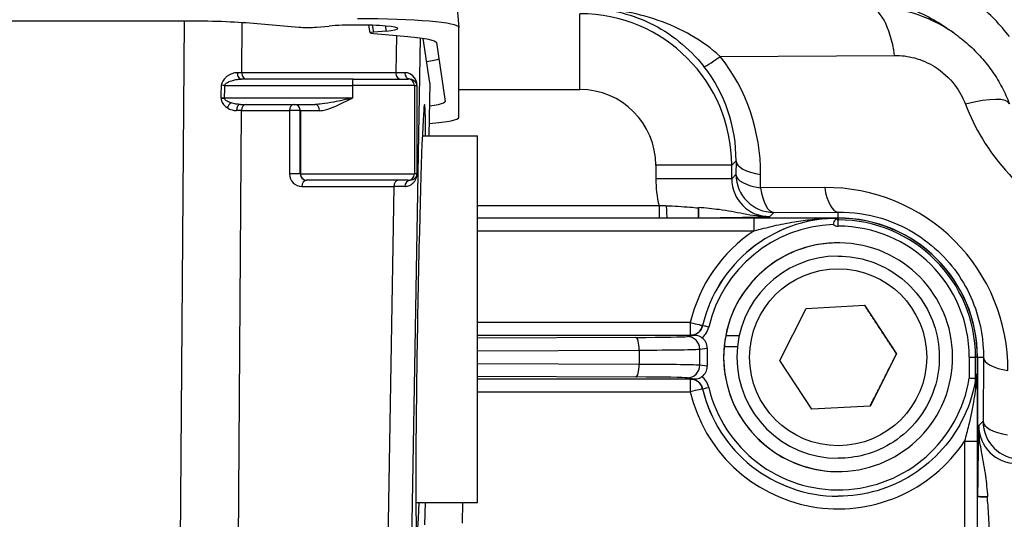
# Model space of a CAD drawing. Units: millimetres. Extents: x 173 to 2322, y 22 to 3027.
# Drawn here: x 768 to 846, y 582 to 621 of the extents above; entities that cross this region are included whole.
import ezdxf

# ---------------------------------------------------------------- set-up
doc = ezdxf.new("R2010")
doc.units = ezdxf.units.MM
doc.header["$LTSCALE"] = 11.111111
doc.layers.add('Dimensions(Hillmar_metric)', color=7, linetype='Continuous', lineweight=13)
doc.layers.add('Visible Edges(Hillmar_metric)', color=7, linetype='Continuous', lineweight=25)
doc.layers.add('Visible Tangent Edges(Hillmar_Metric)', color=7, linetype='Continuous', lineweight=25, true_color=0xc0c0c0)
doc.styles.add('Hillmar_metric_Dimensions', font='arial.ttf')
doc.dimstyles.new('DEFAULT-ISO-Method 1b-Hillmar_metric', dxfattribs={"dimscale": 11.111111, "dimtxt": 2, "dimasz": 2.5, "dimexe": 1, "dimexo": 1, "dimgap": 0.25, "dimtad": 1, "dimtih": 1, "dimtoh": 1, "dimrnd": 1e-08, "dimdsep": 46, "dimtxsty": 'Hillmar_metric_Dimensions', "dimcen": 0.09, "dimdle": 8, "dimclrd": 7, "dimclre": 7, "dimclrt": 7, "dimazin": 2, "dimtfac": 0.75, "dimtmove": 0, "dimatfit": 3, "dimfxl": 1, "dimtolj": 1, "dimlwd": 9, "dimlwe": 9, "dimarcsym": 0})

# ---------------------------------------------------------------- blocks, each defined once
blk = doc.blocks.new('*D34')
at = {"layer": 'Defpoints', "color": 0, "linetype": 'Continuous', "transparency": 16777216}
for p in [(749.871, 531.744), (749.87, 491.597), (928.99, 491.597)]:
    blk.add_point(p, dxfattribs=at)
at = {"layer": 'Dimensions(Hillmar_metric)', "color": 7, "linetype": 'Continuous', "lineweight": 9, "transparency": 16777216}
for p, q in [((928.99, 559.521), (928.99, 587.299)), ((760.982, 531.744), (940.101, 531.744)), ((928.99, 531.744), (928.99, 525.794)), ((928.99, 491.597), (928.99, 497.547)), ((760.981, 491.597), (940.101, 491.597)), ((928.99, 463.82), (928.99, 436.042))]:
    blk.add_line(p, q, dxfattribs=at)
at = {"layer": 'Dimensions(Hillmar_metric)', "color": 7, "linetype": 'Continuous', "transparency": 16777216}
for points in [[(924.36, 559.521), (933.619, 559.521), (928.99, 531.744)], [(924.36, 463.82), (933.619, 463.82), (928.99, 491.597)]]:
    blk.add_solid(points, dxfattribs=at)
at = {"layer": 'Dimensions(Hillmar_metric)', "color": 7, "linetype": 'Continuous', "lineweight": 13, "transparency": 16777216, "insert": (928.99, 511.67), "char_height": 22.2222, "attachment_point": 5, "style": 'Hillmar_metric_Dimensions'}
blk.add_mtext('\\A1;40', dxfattribs=at)

msp = doc.modelspace()

# ---------------------------------------------------------------- linework, layer by layer
at = {"layer": 'Visible Edges(Hillmar_metric)'}
for p, q in [((802.3027, 627.5114), (802.8959, 620.7551)), ((718.5648, 621.2947), (781.1779, 621.2931)), ((786.6451, 621.0956), (790.229, 620.7831)), ((791.6424, 620.7833), (792.6246, 620.8686)), ((795.8728, 620.3256), (795.7627, 620.9384)), ((797.1422, 620.4747), (796.1563, 620.3872)), ((802.8942, 613.6465), (802.8961, 620.7497)), ((796.1666, 620.2654), (798.8463, 620.0318)), ((800.5878, 616.3842), (800.0549, 619.8952)), ((801.1101, 619.5642), (801.8151, 614.8997)), ((794.5225, 616.6693), (785.7014, 616.6695)), ((794.5225, 616.6693), (798.8706, 616.6692)), ((799.0275, 616.6692), (798.8706, 616.6692)), ((800.5884, 616.3757), (800.514, 612.1691)), ((785.6259, 614.6695), (791.5339, 614.6694)), ((799.9993, 612.1691), (804.3701, 612.169)), ((790.838, 608.6694), (790.8713, 608.6694)), ((798.8704, 608.6692), (790.8713, 608.6694)), ((798.8704, 608.6692), (799.0319, 608.6692)), ((826.2357, 605.6685), (804.3702, 605.669)), ((821.854, 605.6834), (821.8436, 605.6937)), ((821.854, 605.6834), (832.8688, 605.6832)), ((821.854, 605.6686), (821.854, 605.6834)), ((832.7848, 605.6683), (832.869, 605.6683)), ((832.8687, 603.7183), (832.8688, 603.7183)), ((832.869, 602.6683), (832.8688, 602.6683)), ((828.2575, 594.4087), (830.3384, 598.5322)), ((830.3384, 598.5322), (834.9499, 598.7918)), ((834.9499, 598.7918), (837.4805, 594.928)), ((823.9819, 596.3787), (825.0538, 596.3787)), ((824.912, 595.4987), (823.857, 595.4987)), ((822.5273, 595.3903), (822.5273, 593.9468)), ((823.8295, 595.1085), (823.8295, 595.1085)), ((837.4805, 594.928), (835.3996, 590.8045)), ((837.4804, 594.928), (837.4805, 594.928)), ((843.8687, 594.668), (843.8686, 592.3376)), ((843.8834, 594.668), (843.8831, 583.6532)), ((830.7881, 590.5448), (828.2575, 594.4087)), ((835.3996, 590.8045), (830.7881, 590.5448)), ((843.8685, 588.0348), (843.8679, 565.3911)), ((832.869, 586.6683), (832.8688, 586.6683)), ((832.8687, 585.6183), (832.8688, 585.6183)), ((799.4893, 583.1692), (804.3694, 583.169)), ((832.8687, 583.6683), (832.8687, 583.6683)), ((843.8831, 583.6532), (843.8684, 583.6532)), ((843.8831, 583.6532), (843.8934, 583.6429))]:
    msp.add_line(p, q, dxfattribs=at)
for centre, radius, start, end in [((832.8685, 594.6683), 11.0148, 359.998554, 89.998554), ((832.8687, 594.6683), 11, 359.998554, 89.998554), ((832.8688, 594.6683), 9.05, 174.735324, 169.105925), ((832.8687, 594.6683), 9.05, 90, 177.211805), ((832.8688, 594.6683), 8, 90, 270), ((832.8687, 594.6683), 9.05, 182.785304, 270)]:
    msp.add_arc(centre, radius, start, end, dxfattribs=at)
for centre, major_axis, ratio, start_param, end_param in [((794.8712, 620.7499), (8.0249, -0.0002), 0.0871557, 6.2831636, 7.8539599), ((790.9381, 620.8452), (-1.0016, -0.0004), 0.0873861, 0.7840708, 2.3506249), ((794.8712, 620.6706), (-3.1884, 0.0001), 0.0874912, 2.3635164, 5.4942635), ((796.8887, 620.3264), (-1.016, 0.0005), 0.0858239, 5.5173953, 7.0635965), ((794.0874, 616.376), (6.501, 0.0007), 0.0874233, 6.2816297, 6.2964442), ((799.8758, 597.6691), (-0.2991, -17), 0.0148129, 3.1418529, 6.8326479), ((799.8758, 597.6691), (-0.2991, -17), 0.0148129, 2.5926505, 3.1418529), ((794.8693, 613.6467), (8.0249, -0.0002), 0.0871557, 5.4956034, 6.2831636), ((804.3697, 597.669), (0.0004, 14.5), 0.0000216, 3.1415791, 6.2831717), ((821.5221, 595.3888), (0.995, 0.1441), 0.9946838, 6.1401344, 7.0995803), ((832.8687, 594.6683), (-6.3996, -6.3993), 0.9999625, 5.3076498, 5.4491241), ((832.8688, 594.6683), (6.3996, 6.3993), 0.9999625, 2.2643087, 2.4048073), ((821.5221, 593.9484), (0.995, -0.1441), 0.9946838, 5.4667903, 6.4262362), ((832.8714, 594.6683), (-0.0003, -11), 0.9997528, 1.4161737, 1.4445895)]:
    msp.add_ellipse(centre, major_axis=major_axis, ratio=ratio, start_param=start_param, end_param=end_param, dxfattribs=at)
for points in [[(781.1779, 621.2931), (782.1901, 621.293), (784.2136, 621.2579), (785.9298, 621.1579), (786.6451, 621.0956)], [(798.8463, 620.0318), (799.55, 619.9705), (800.6818, 619.8239), (801.097, 619.6508), (801.1101, 619.5642)], [(821.828, 606.4555), (821.8279, 606.475), (821.8278, 606.4945), (821.8278, 606.514)], [(821.8386, 605.6987), (821.8392, 605.6867), (821.8398, 605.6767), (821.8404, 605.6686)], [(832.734, 605.6656), (832.7352, 605.6668), (832.7365, 605.6675), (832.7378, 605.6675)], [(832.7815, 605.668), (832.767, 605.6679), (832.7524, 605.6677), (832.7378, 605.6675)], [(832.7815, 605.668), (832.782, 605.668), (832.7825, 605.668), (832.783, 605.6681)], [(843.8684, 583.6396), (843.8765, 583.639), (843.8864, 583.6385), (843.8983, 583.6379)], [(844.7137, 583.627), (844.6941, 583.6271), (844.6746, 583.6271), (844.6551, 583.6272)]]:
    msp.add_open_spline(points, degree=3, dxfattribs=at)
for points, knots in [([(842.0034, 620.3204), (841.9651, 620.3469), (841.9268, 620.3733), (841.8504, 620.4263), (841.8124, 620.4528), (841.7364, 620.5059), (841.6985, 620.5325), (841.6229, 620.5857), (841.5851, 620.6123), (841.5099, 620.6655), (841.4723, 620.6922), (841.4349, 620.7189)], [5.8240697, 5.8240697, 5.8240697, 5.8240697, 6.5034605, 6.5034605, 7.1828513, 7.1828513, 7.8622421, 7.8622421, 8.5416329, 8.5416329, 9.2210237, 9.2210237, 9.2210237, 9.2210237]), ([(842.0034, 620.3204), (842.4041, 620.0442), (842.79, 619.7419), (843.5207, 619.0936), (843.8653, 618.7478), (844.5051, 618.0238), (844.8034, 617.6422), (845.3519, 616.8464), (845.6015, 616.4327), (846.0465, 615.586), (846.2419, 615.153), (846.4094, 614.7167)], [0.37253558, 0.37253558, 0.37253558, 0.37253558, 0.44520807, 0.44520807, 0.51788057, 0.51788057, 0.59055307, 0.59055307, 0.66322557, 0.66322557, 0.73589807, 0.73589807, 0.73589807, 0.73589807]), ([(801.3077, 618.2531), (801.2168, 618.213), (800.9624, 618.1386), (800.5574, 618.0695), (800.3364, 618.0386)], [6.09298935, 6.09298935, 6.09298935, 6.09298935, 6.28318531, 6.4528447, 6.4528447, 6.4528447, 6.4528447]), ([(801.8151, 614.8997), (801.8286, 614.81), (801.5402, 614.6767), (800.8272, 614.5584), (800.5552, 614.5222)], [5.88549372, 5.88549372, 5.88549372, 5.88549372, 6.28318531, 6.4752176, 6.4752176, 6.4752176, 6.4752176]), ([(821.8278, 606.514), (821.8281, 606.3971), (821.8288, 606.2866), (821.8309, 606.0765), (821.8323, 605.9815), (821.8353, 605.8387), (821.8368, 605.787), (821.8401, 605.7149), (821.8419, 605.6955), (821.8436, 605.6937)], [0, 0, 0, 0, 0.03582083, 0.03582083, 0.07541844, 0.07541844, 0.11001762, 0.11001762, 0.14539189, 0.14539189, 0.14539189, 0.14539189]), ([(821.8386, 605.6987), (821.837, 605.7336), (821.8355, 605.7848), (821.8324, 605.9262), (821.8311, 606.02), (821.829, 606.2286), (821.8283, 606.3388), (821.828, 606.4555)], [-0.10968544, -0.10968544, -0.10968544, -0.10968544, -0.07502803, -0.07502803, -0.03576366, -0.03576366, 0, 0, 0, 0]), ([(832.7848, 605.6683), (832.7113, 605.6683), (832.6377, 605.6683), (832.4625, 605.6683), (832.3608, 605.6683), (831.83, 605.6683), (831.3988, 605.6684), (830.5292, 605.6684), (830.0907, 605.6684), (829.6469, 605.6684), (829.0979, 605.6684), (828.5399, 605.6684), (827.3975, 605.6685), (826.8164, 605.6685), (826.2357, 605.6685)], [0.0079921, 0.0079921, 0.0079921, 0.0079921, 0.03216078, 0.03216078, 0.06555719, 0.06555719, 0.20635137, 0.20635137, 0.34715062, 0.34715062, 0.34715062, 0.52134375, 0.52134375, 0.69553687, 0.69553687, 0.69553687, 0.69553687]), ([(832.4896, 605.1615), (832.4899, 605.1625), (832.4903, 605.1636), (832.5127, 605.2353), (832.5369, 605.3044), (832.5884, 605.4322), (832.6155, 605.4896), (832.6667, 605.5805), (832.689, 605.6122), (832.7192, 605.6502), (832.7299, 605.6613), (832.734, 605.6656)], [-0.000335937, -0.000335937, -0.000335937, -0.000335937, 0, 0, 0.022197064, 0.022197064, 0.044621971, 0.044621971, 0.065435597, 0.065435597, 0.082055084, 0.082055084, 0.082055084, 0.082055084]), ([(832.783, 605.6681), (832.7833, 605.6682), (832.7836, 605.6682), (832.7842, 605.6683), (832.7845, 605.6683), (832.7848, 605.6683)], [0, 0, 0, 0, 0.0009750612, 0.0009750612, 0.0020255886, 0.0020255886, 0.0020255886, 0.0020255886]), ([(832.869, 602.6683), (833.7223, 602.6683), (834.5755, 602.5306), (836.1955, 601.9938), (836.9621, 601.5947), (838.331, 600.5755), (838.9331, 599.9555), (839.9119, 598.5574), (840.2885, 597.7795), (840.7778, 596.1445), (840.8905, 595.2877), (840.8407, 593.5817), (840.6781, 592.7329), (840.0942, 591.1293), (839.6729, 590.3747), (838.6141, 589.0361), (837.9769, 588.4524), (836.5508, 587.5148), (835.7622, 587.1612), (834.2641, 586.7601), (833.5666, 586.6683), (832.869, 586.6683)], [3.1978399, 3.1978399, 3.1978399, 3.1978399, 3.5178399, 3.5178399, 3.8378399, 3.8378399, 4.1578399, 4.1578399, 4.4778399, 4.4778399, 4.7978399, 4.7978399, 5.1178399, 5.1178399, 5.4378399, 5.4378399, 5.7578399, 5.7578399, 6.0778399, 6.0778399, 6.3394326, 6.3394326, 6.3394326, 6.3394326]), ([(821.549, 596.3926), (821.4236, 596.3937), (821.3033, 596.395), (821.1858, 596.3962), (821.1843, 596.3962), (821.1829, 596.3962)], [0.078769, 0.078769, 0.078769, 0.078769, 0.121609669, 0.121609669, 0.122148938, 0.122148938, 0.122148938, 0.122148938]), ([(822.0991, 596.2086), (822.0603, 596.2357), (822.0202, 596.26), (821.9234, 596.3105), (821.8562, 596.3398), (821.6907, 596.3838), (821.6159, 596.392), (821.549, 596.3926)], [0, 0, 0, 0, 0.014190276, 0.014190276, 0.033640873, 0.033640873, 0.052946257, 0.052946257, 0.052946257, 0.052946257]), ([(821.5489, 592.9446), (821.5919, 592.945), (821.6383, 592.9485), (821.7596, 592.9688), (821.8323, 592.9897), (821.9398, 593.0356), (821.9732, 593.052), (822.0379, 593.0882), (822.0689, 593.1075), (822.099, 593.1285)], [0.121044633, 0.121044633, 0.121044633, 0.121044633, 0.135642926, 0.135642926, 0.156722336, 0.156722336, 0.166222059, 0.166222059, 0.175258555, 0.175258555, 0.175258555, 0.175258555]), ([(843.8086, 593.1088), (843.8069, 593.143), (843.8051, 593.1758), (843.801, 593.2361), (843.7981, 593.2713), (843.7941, 593.2989), (843.7928, 593.3058), (843.7906, 593.3124), (843.7893, 593.3141), (843.7872, 593.313), (843.786, 593.31), (843.7837, 593.3008), (843.7823, 593.2921), (843.7812, 593.2834)], [0.563418819, 0.563418819, 0.563418819, 0.563418819, 0.574256177, 0.574256177, 0.586287061, 0.586287061, 0.590466912, 0.590466912, 0.594060395, 0.594060395, 0.597766651, 0.597766651, 0.602338078, 0.602338078, 0.602338078, 0.602338078]), ([(843.8686, 592.3376), (843.8686, 592.2983), (843.8683, 592.2627), (843.8672, 592.2322), (843.8669, 592.2255), (843.8662, 592.2167), (843.8659, 592.2138), (843.8652, 592.2101), (843.8648, 592.2092), (843.864, 592.2087), (843.8635, 592.2095), (843.8624, 592.2134), (843.8616, 592.2179), (843.8594, 592.234), (843.8578, 592.2511), (843.8518, 592.3217), (843.8467, 592.4024), (843.833, 592.6359), (843.8213, 592.8585), (843.8086, 593.1088)], [0, 0, 0, 0, 0.01180123, 0.01180123, 0.01513757, 0.01513757, 0.01729743, 0.01729743, 0.01921502, 0.01921502, 0.02156132, 0.02156132, 0.02569163, 0.02569163, 0.03542204, 0.03542204, 0.06420652, 0.06420652, 0.12392114, 0.12392114, 0.12392114, 0.12392114]), ([(821.1828, 592.941), (821.1842, 592.941), (821.1857, 592.941), (821.3036, 592.9422), (821.4247, 592.9435), (821.5489, 592.9446)], [-0.000536818, -0.000536818, -0.000536818, -0.000536818, 0, 0, 0.042798224, 0.042798224, 0.042798224, 0.042798224]), ([(843.7375, 592.974), (843.5775, 591.9478), (843.2713, 590.9446), (842.3906, 589.0636), (841.8162, 588.1859), (840.4449, 586.6259), (839.6482, 585.9438), (837.8956, 584.8291), (836.9399, 584.3968), (834.9456, 583.8164), (833.9072, 583.6683), (832.8687, 583.6683)], [1.7254195, 1.7254195, 1.7254195, 1.7254195, 2.008649, 2.008649, 2.2918786, 2.2918786, 2.5751082, 2.5751082, 2.8583378, 2.8583378, 3.1415674, 3.1415674, 3.1415674, 3.1415674]), ([(843.7336, 592.9619), (843.728, 592.9623), (843.7098, 592.9638), (843.6503, 592.9684), (843.6096, 592.9716), (843.5157, 592.979), (843.4649, 592.983), (843.3553, 592.9917), (843.2973, 592.9963), (843.2378, 593.0011), (843.2367, 593.0011), (843.2356, 593.0012)], [0, 0, 0, 0, 0.019479802, 0.019479802, 0.0389996, 0.0389996, 0.056581962, 0.056581962, 0.07417608, 0.07417608, 0.074505867, 0.074505867, 0.074505867, 0.074505867]), ([(843.7375, 592.974), (843.7369, 592.9706), (843.7364, 592.9678), (843.7352, 592.9634), (843.7344, 592.9618), (843.7336, 592.9619)], [0.507245204, 0.507245204, 0.507245204, 0.507245204, 0.5091217348, 0.5091217348, 0.5115520488, 0.5115520488, 0.5115520488, 0.5115520488]), ([(843.8686, 592.3376), (843.8686, 592.0623), (843.8686, 591.7855), (843.8686, 591.2274), (843.8686, 590.9465), (843.8686, 590.3777), (843.8686, 590.0894), (843.8686, 589.5079), (843.8685, 589.2147), (843.8685, 588.6259), (843.8685, 588.3303), (843.8685, 588.0348)], [-0.96393222, -0.96393222, -0.96393222, -0.96393222, -0.87527001, -0.87527001, -0.78660781, -0.78660781, -0.6979456, -0.6979456, -0.60928339, -0.60928339, -0.52062118, -0.52062118, -0.52062118, -0.52062118]), ([(843.8934, 583.6429), (843.8956, 583.6406), (843.9274, 583.6384), (844.045, 583.6343), (844.129, 583.6324), (844.3022, 583.6299), (844.3772, 583.6291), (844.539, 583.6278), (844.6246, 583.6273), (844.7137, 583.627)], [0, 0, 0, 0, 0.04581258, 0.04581258, 0.09048309, 0.09048309, 0.11845403, 0.11845403, 0.14582693, 0.14582693, 0.14582693, 0.14582693]), ([(844.6551, 583.6272), (844.5619, 583.6275), (844.4727, 583.628), (844.3048, 583.6294), (844.2277, 583.6303), (844.0572, 583.6329), (843.9773, 583.6348), (843.9144, 583.6372), (843.906, 583.6376), (843.8983, 583.6379)], [-0.14795591, -0.14795591, -0.14795591, -0.14795591, -0.11930249, -0.11930249, -0.09003573, -0.09003573, -0.04558864, -0.04558864, -0.03797162, -0.03797162, -0.03797162, -0.03797162])]:
    msp.add_open_spline(points, degree=3, knots=knots, dxfattribs=at)
for points in [[(837.4804, 594.928), (836.2151, 596.8599), (834.9498, 598.7918)], [(835.3995, 590.8045), (836.4399, 592.8662), (837.4804, 594.928)]]:
    msp.add_rational_spline(points, [1, 1.15470053838, 1], degree=2, dxfattribs=at)
at = {"layer": 'Visible Tangent Edges(Hillmar_Metric)'}
for p, q in [((781.1694, 621.2931), (780.8085, 571.5535)), ((785.735, 617.1782), (785.7639, 621.1616)), ((796.1563, 620.3872), (796.0589, 620.9295)), ((797.1422, 620.4747), (797.1178, 620.8685)), ((797.9626, 620.1089), (797.9113, 617.1779)), ((799.0375, 572.7546), (799.862, 619.9225)), ((823.5502, 618.4647), (837.3328, 618.5483)), ((797.9113, 617.1779), (785.735, 617.1782)), ((784.4009, 616.1695), (794.479, 616.1693)), ((794.479, 616.1693), (794.4789, 615.1693)), ((799.3705, 616.1692), (794.479, 616.1693)), ((799.3705, 616.1692), (799.3704, 609.1692)), ((799.3705, 616.1692), (799.562, 616.1692)), ((800.5878, 616.3842), (800.5132, 612.1691)), ((802.8948, 615.848), (812.458, 615.8477)), ((794.4789, 615.1693), (784.3658, 615.1695)), ((785.3822, 568.5538), (785.7132, 614.1782)), ((785.7132, 614.1782), (789.5018, 614.1781)), ((789.5018, 614.1781), (789.4999, 609.1781)), ((790.3533, 609.1694), (790.3553, 614.1694)), ((790.3553, 614.1694), (790.3715, 614.1694)), ((790.3715, 614.1694), (790.3714, 609.1694)), ((791.8676, 614.1693), (790.3715, 614.1694)), ((824.4564, 609.8481), (824.801, 610.1931)), ((824.801, 610.1931), (824.7945, 609.1241)), ((818.4572, 609.8482), (818.4572, 608.7857)), ((824.4564, 609.8481), (818.4572, 609.8482)), ((824.4564, 608.7856), (824.4564, 609.8481)), ((790.3714, 609.1694), (790.3533, 609.1694)), ((790.3714, 609.1694), (799.3704, 609.1692)), ((799.5718, 609.1692), (799.3704, 609.1692)), ((824.4564, 608.7856), (818.4572, 608.7857)), ((824.7945, 609.1241), (824.4564, 608.7856)), ((826.7334, 608.0634), (826.7399, 609.1324)), ((790.4845, 608.1781), (797.754, 608.1779)), ((797.754, 608.1779), (797.1348, 572.7554)), ((831.8075, 608.0942), (826.7334, 608.0634)), ((818.7133, 606.6537), (804.3702, 606.6541)), ((827.456, 605.7858), (827.7941, 606.1243)), ((827.7941, 606.1243), (832.8681, 606.1551)), ((832.8688, 605.6832), (832.8681, 606.1551)), ((832.869, 605.6683), (832.869, 605.5333)), ((804.3702, 604.669), (826.2357, 604.6685)), ((821.1847, 597.4039), (804.37, 597.4043)), ((804.37, 596.4044), (821.1847, 596.404)), ((816.8858, 596.2331), (804.37, 596.1837)), ((821.549, 596.3926), (820.9338, 596.3035)), ((804.37, 595.1782), (817.1446, 595.2287)), ((817.1446, 595.2287), (817.1451, 594.0996)), ((821.9285, 595.3036), (822.5273, 595.3903)), ((821.9291, 594.0335), (821.9285, 595.3036)), ((843.2356, 594.6681), (843.7337, 594.668)), ((843.2356, 594.6681), (843.2356, 593.0012)), ((843.7336, 592.9619), (843.7337, 594.668)), ((843.8687, 594.668), (843.7337, 594.668)), ((843.8834, 594.668), (844.3547, 594.668)), ((844.3547, 594.668), (844.3237, 589.5939)), ((817.1451, 594.0996), (804.3699, 594.1507)), ((822.5273, 593.9468), (821.9291, 594.0335)), ((804.3699, 593.1543), (816.8863, 593.1042)), ((821.1846, 592.9332), (804.3699, 592.9336)), ((820.9343, 593.0336), (821.5489, 592.9446)), ((804.3699, 591.9338), (821.1845, 591.9333)), ((844.3237, 589.5939), (843.9856, 589.2554)), ((842.8685, 588.0348), (842.868, 566.5261)), ((842.8685, 588.0348), (843.8685, 588.0348)), ((800.2142, 583.1691), (800.1829, 581.3927)), ((803.1855, 581.5353), (803.2142, 583.1691))]:
    msp.add_line(p, q, dxfattribs=at)
msp.add_circle((832.869, 594.6683), 7, dxfattribs=at)
for centre, radius, start, end in [((832.8687, 594.6683), 11, 90.682113, 166.859138), ((832.8687, 594.6683), 11, 90.682056, 166.822764), ((832.869, 605.6683), 0.135, 181.157508, 269.998554), ((832.8687, 594.6683), 10.865, 359.998554, 89.998554), ((832.8687, 594.6683), 10.5, 92.069443, 166.859138), ((832.869, 605.6683), 0.6331, 233.18048, 269.998554), ((832.8687, 594.6683), 10.3669, 359.998554, 89.998554), ((832.8687, 594.6683), 12, 123.555864, 166.822764), ((832.869, 594.6683), 8, 90, 270), ((832.8687, 594.6683), 10.5, 193.13797, 350.864534), ((832.8687, 594.6683), 12, 193.174345, 326.441245), ((832.8687, 594.6683), 11, 193.13797, 270), ((832.8687, 594.6683), 11, 193.174345, 270)]:
    msp.add_arc(centre, radius, start, end, dxfattribs=at)
for centre, major_axis, ratio, start_param, end_param in [((835.2113, 616.4271), (-0.0364, 5.9999), 0.3799501, 5.0714467, 6.2671472), ((812.4579, 615.8477), (0.0002, 6), 0.0000216, 4.712389, 6.2683503), ((812.4564, 609.8471), (8.4855, 8.4851), 0.9999998, 5.4978972, 7.0684734), ((824.6109, 619.5253), (-2.3572, -1.8557), 0.0680534, 0.0208667, 1.051221), ((811.6464, 609.0375), (10.7353, 10.7425), 0.9876775, 5.4975411, 6.1658306), ((812.7072, 610.0981), (8.6152, 8.621), 0.9845909, 5.4975404, 6.1658299), ((785.7014, 617.1695), (0, -0.5), 0.6518246, 4.6944406, 6.2831853), ((781.1385, 617.1696), (-6.5002, -0.0035), 0.0013424, 3.9269587, 4.0023803), ((786.0885, 617.1695), (0, -0.5), 0.7071221, 4.6949357, 6.2831853), ((794.5225, 616.1693), (0, 0.5), 0.0871342, 0, 1.5707963), ((798.2648, 617.1692), (0, -0.5), 0.7071221, 4.6949357, 6.2831853), ((793.3136, 617.1693), (6.5011, 0.0086), 0.0005558, 0.616071, 0.7852399), ((799.0275, 617.1692), (0, -0.5), 0.8160903, 4.6939678, 6.2831853), ((798.8706, 616.1692), (0, 0.5), 0.9998837, 4.712389, 6.2831853), ((783.6895, 968.7609), (-3.5975, -417.7488), 0.0154998, 0.5616595, 0.5662232), ((784.3574, 616.1695), (-0.4997, 0.0175), 0.0030558, 4.6251975, 5.1916442), ((783.7331, 968.7609), (-3.6412, -417.7571), 0.0166918, 0.5617457, 0.5662247), ((800.062, 616.1691), (-0.5, -0.0006), 0.0770479, 6.0224449, 6.2678898), ((799.5566, 1002.9104), (0.0323, -398.6166), 0.0002678, 6.038479, 6.1266238), ((800.0565, 1002.9104), (-0.4676, -398.6078), 0.0002485, 6.0384706, 6.1266154), ((812.4566, 609.8471), (4.2437, 4.2435), 0.99978, 5.4978972, 7.0684734), ((784.3224, 615.1251), (0.4996, 0.0195), 0.0412008, 1.4819592, 2.0439944), ((784.4094, 615.1695), (0, -0.5), 0.0871342, 4.712389, 4.7568794), ((840.808, 612.5662), (5.6014, 2.1504), 0.2285734, 0, 1.0963976), ((784.852, 614.3979), (0.2574, 0.4286), 0.4831671, 0.8092779, 1.8323305), ((785.6259, 614.1695), (0, 0.5), 0.6441394, 0, 1.5527894), ((781.1167, 614.1696), (6.5002, 0.0035), 0.0013424, 0.7853661, 0.8708765), ((786.0667, 614.1695), (0, 0.5), 0.7071221, 0, 1.553343), ((789.8553, 614.1694), (0, 0.5), 0.7071221, 0, 1.553343), ((789.8553, 614.1694), (0.5, -0.0002), 0.0243067, 0.0152978, 2.3560729), ((789.8553, 614.1694), (0, 0.5), 0.9998831, 4.712389, 6.2831853), ((789.8716, 614.1694), (0, 0.5), 0.9998831, 4.712389, 6.2831853), ((791.5339, 614.1694), (0, 0.5), 0.6674253, 4.712389, 6.2831853), ((827.8007, 610.1931), (-2.9999, 0.0183), 0.3799302, 0.0160146, 1.211715), ((790.4849, 609.1781), (0.0126, 0.9999), 0.9850459, 1.5831375, 3.1539338), ((789.8534, 609.1694), (0.5, -0.0002), 0.0243067, 0.0152978, 2.3560729), ((790.8384, 609.1694), (-0.0063, -0.5), 0.9702088, 4.7246839, 6.2954802), ((790.8714, 609.1694), (0, -0.5), 0.9998831, 4.712389, 6.2831853), ((790.838, 608.1694), (0, 0.5), 0.7071221, 0, 1.553343), ((798.1075, 608.1692), (0, 0.5), 0.7071221, 0, 1.553343), ((799.0319, 608.1692), (0, 0.5), 0.839198, 0, 1.5522184), ((798.8704, 609.1692), (0, -0.5), 0.9998837, 0, 1.5707963), ((800.0718, 609.1691), (-0.5, -0.0009), 0.1173794, 6.1101724, 6.2678291), ((827.4582, 608.7875), (-6.3655, -6.3652), 0.99978, 5.4978972, 5.7370376), ((827.4581, 608.7875), (-2.1231, -2.1242), 0.9989015, 5.4976055, 7.0681818), ((827.7941, 609.124), (-2.1228, 2.1198), 0.9997803, 0.7847786, 2.3553549), ((827.7941, 609.124), (-2.9999, 0.0183), 0.3799302, 0.0160146, 1.211715), ((793.1563, 608.1693), (6.5011, 0.0086), 0.0005558, 0.5748841, 0.7852399), ((827.7941, 609.124), (0.0182, -2.9999), 0.3799501, 5.0714467, 6.2671472), ((831.8944, 593.6949), (8.5061, 11.6189), 0.9999708, 5.338234, 6.9211812), ((832.8682, 609.1548), (0.0182, -2.9999), 0.3799501, 5.0714467, 6.2671472), ((818.7133, 606.6537), (0, -1), 0.0000216, 4.712389, 6.1100739), ((819.3776, 606.6535), (-0.0013, -1), 0.0889438, 4.7359766, 6.1089233), ((826.2357, 604.6685), (0, 1), 0.0000216, 4.7123888, 6.283185), ((832.869, 605.0352), (0, 0.5), 0.0000216, 4.7123889, 6.1959187), ((821.1847, 597.4039), (0.9737, -0.228), 0.00001, 4.7123679, 6.2831723), ((821.1847, 597.4039), (0, -1), 0.0000216, 4.712389, 6.2683502), ((821.1847, 597.4039), (0.974, -0.2266), 0.999884, 4.9409414, 6.2818026), ((822.6437, 597.0554), (-0.4869, 0.1137), 0.00001, 4.7123679, 6.2831696), ((815.4624, 596.312), (-5.5, 0.0001), 0.0148355, 1.832581, 3.0395187), ((816.8858, 595.2332), (-0.0039, 1), 0.2587839, 4.7068156, 6.2678268), ((820.9337, 595.3036), (-0.1433, 0.9897), 0.994686, 4.569308, 6.1385923), ((832.8727, 593.6684), (-8.4945, 8.4885), 0.9985432, 0.5557892, 0.5564523), ((815.4624, 595.3121), (6.5, 0.0003), 0.0132974, 4.9741719, 6.1811096), ((847.3543, 594.6679), (-2.9999, 0.0183), 0.3799302, 0.0160146, 1.211715), ((816.8863, 594.1041), (-0.004, -1), 0.2588177, 0.0153587, 1.5672803), ((815.463, 594.0253), (-6.5, -0.0003), 0.0118106, 3.2436789, 4.4506166), ((820.9343, 594.0335), (-0.1434, -0.9897), 0.994686, 0.144593, 1.7138773), ((815.4629, 593.0255), (5.5, -0.0001), 0.0148376, 0.1020887, 1.3090263), ((832.8727, 595.6682), (8.4947, 8.4883), 0.9985432, 2.5851152, 2.5857783), ((821.1846, 591.9333), (0, 1), 0.0000216, 0.0148352, 1.5707963), ((821.1846, 591.9333), (0.974, 0.2266), 0.999884, 0.0013827, 1.3422439), ((822.6436, 592.2817), (-0.4869, -0.1136), 0.00001, 0.0000234, 1.5708185), ((821.1846, 591.9333), (0.9737, 0.2279), 0.00001, 0.0000277, 1.5708207), ((846.9873, 589.2573), (-2.1231, -2.1242), 0.9989015, 5.4976055, 7.0681818), ((847.3233, 589.5939), (-2.9999, 0.0183), 0.3799302, 0.0160146, 1.211715), ((847.3233, 589.5939), (-2.1228, 2.1198), 0.9997803, 0.7847786, 2.3553549)]:
    msp.add_ellipse(centre, major_axis=major_axis, ratio=ratio, start_param=start_param, end_param=end_param, dxfattribs=at)
for points, knots in [([(846.4065, 620.0337), (845.6908, 620.973), (844.8644, 621.8275), (842.4636, 623.7817), (840.7549, 624.6988), (837.4922, 625.7157), (835.9697, 625.946), (834.4692, 625.9461)], [-1.3723226, -1.3723226, -1.3723226, -1.3723226, -1.018525, -1.018525, -0.4501452, -0.4501452, 0, 0, 0, 0]), ([(834.4692, 622.9464), (835.6697, 622.9463), (836.8879, 622.7619), (839.2529, 622.0247), (840.4022, 621.4537), (841.4358, 620.718)], [0, 0, 0, 0, 0.45014524, 0.45014524, 0.92273893, 0.92273893, 0.92273893, 0.92273893]), ([(823.5502, 618.4647), (822.8693, 619.079), (822.0953, 619.6386), (820.4353, 620.5987), (819.5582, 620.9974), (818.6425, 621.319), (817.7269, 621.6405), (816.7803, 621.8817), (814.8569, 622.2054), (813.8759, 622.2879), (812.9014, 622.291)], [-1.41131, -1.41131, -1.41131, -1.41131, -1.0579595, -1.0579595, -0.7046091, -0.7046091, -0.7046091, -0.3512586, -0.3512586, 0.0020919, 0.0020919, 0.0020919, 0.0020919]), ([(812.9014, 622.291), (813.7651, 622.2841), (814.6345, 622.1818), (816.3368, 621.7872), (817.1736, 621.4947), (817.9803, 621.106), (818.7871, 620.7173), (819.5574, 620.2362), (821.0056, 619.0791), (821.6757, 618.4055), (822.2569, 617.6666)], [-0.0020919, -0.0020919, -0.0020919, -0.0020919, 0.3512586, 0.3512586, 0.7046091, 0.7046091, 0.7046091, 1.0579595, 1.0579595, 1.41131, 1.41131, 1.41131, 1.41131]), ([(842.0027, 620.3206), (841.8499, 620.4261), (841.6949, 620.5278), (840.5483, 621.2419), (839.4776, 621.705), (837.3381, 622.2917), (836.26, 622.4297), (835.2115, 622.4264)], [-0.37253558, -0.37253558, -0.37253558, -0.37253558, -0.34470549, -0.34470549, -0.16932593, -0.16932593, 0, 0, 0, 0]), ([(837.3328, 618.5483), (837.8549, 618.5515), (838.392, 618.4838), (839.4586, 618.1926), (839.9928, 617.9619), (841.1043, 617.2697), (841.66, 616.7621), (842.4488, 615.7194), (842.7293, 615.2088), (842.9295, 614.6875)], [0, 0, 0, 0, 0.16932593, 0.16932593, 0.34470549, 0.34470549, 0.56382855, 0.56382855, 0.73589807, 0.73589807, 0.73589807, 0.73589807]), ([(785.3756, 617.1785), (785.2807, 617.1785), (785.1827, 617.1647), (784.9914, 617.1142), (784.8981, 617.0791), (784.7428, 617.0021), (784.6805, 616.966), (784.5574, 616.8826), (784.4964, 616.8349), (784.3995, 616.7441), (784.3621, 616.7048), (784.2901, 616.6171), (784.2556, 616.5682), (784.2068, 616.4811), (784.1898, 616.4458), (784.1582, 616.3649), (784.1447, 616.3182), (784.1312, 616.2399), (784.128, 616.2094), (784.127, 616.179)], [0, 0, 0, 0, 0.04043447, 0.04043447, 0.07875593, 0.07875593, 0.10481309, 0.10481309, 0.13169882, 0.13169882, 0.1497096, 0.1497096, 0.16890515, 0.16890515, 0.18102335, 0.18102335, 0.19564024, 0.19564024, 0.2047758, 0.2047758, 0.2047758, 0.2047758]), ([(784.4009, 616.1695), (784.402, 616.1848), (784.4053, 616.2), (784.4196, 616.2392), (784.4337, 616.2625), (784.4668, 616.303), (784.4846, 616.3206), (784.5359, 616.3642), (784.572, 616.3886), (784.6474, 616.4325), (784.6865, 616.4521), (784.7879, 616.4975), (784.8516, 616.5214), (784.98, 616.5631), (785.0449, 616.5812), (785.2066, 616.6197), (785.3036, 616.6373), (785.502, 616.6625), (785.6034, 616.6695), (785.7014, 616.6695)], [-0.2047758, -0.2047758, -0.2047758, -0.2047758, -0.19564024, -0.19564024, -0.18102335, -0.18102335, -0.16890515, -0.16890515, -0.1497096, -0.1497096, -0.13169882, -0.13169882, -0.10481309, -0.10481309, -0.07875593, -0.07875593, -0.04043447, -0.04043447, 0, 0, 0, 0]), ([(799.5789, 616.1785), (799.5789, 616.2517), (799.5707, 616.3194), (799.5351, 616.5001), (799.4972, 616.5882), (799.3455, 616.8679), (799.1955, 617.0032), (798.8939, 617.1452), (798.7625, 617.1785), (798.6196, 617.1784)], [0, 0, 0, 0, 0.02202166, 0.02202166, 0.07140163, 0.07140163, 0.19925963, 0.19925963, 0.27917088, 0.27917088, 0.27917088, 0.27917088]), ([(799.0275, 616.6692), (799.1062, 616.6692), (799.1787, 616.6525), (799.3458, 616.5815), (799.4296, 616.5138), (799.5152, 616.374), (799.5368, 616.3299), (799.5572, 616.2396), (799.562, 616.2057), (799.562, 616.1692)], [-0.27917088, -0.27917088, -0.27917088, -0.27917088, -0.19925963, -0.19925963, -0.07140163, -0.07140163, -0.02202166, -0.02202166, 0, 0, 0, 0]), ([(784.3658, 615.1695), (784.3193, 615.1679), (784.2716, 615.1662), (784.1799, 615.1631), (784.1348, 615.1615), (784.0933, 615.1601)], [-0.056035731, -0.056035731, -0.056035731, -0.056035731, -0.028017866, -0.028017866, 0, 0, 0, 0]), ([(784.3659, 615.1473), (784.349, 615.1484), (784.331, 615.1494), (784.2924, 615.1516), (784.2718, 615.1526), (784.2497, 615.1537), (784.2276, 615.1548), (784.204, 615.1559), (784.1527, 615.158), (784.1251, 615.1591), (784.0933, 615.1601)], [0, 0, 0, 0, 0.0006419268, 0.0006419268, 0.0012838536, 0.0012838536, 0.0012838536, 0.0019257804, 0.0019257804, 0.0025677072, 0.0025677072, 0.0025677072, 0.0025677072]), ([(784.0933, 615.1601), (784.0933, 615.158), (784.0933, 615.1559), (784.0934, 615.1516), (784.0935, 615.1494), (784.0935, 615.1473), (784.0936, 615.1452), (784.0937, 615.143), (784.0938, 615.1388), (784.0939, 615.1366), (784.0939, 615.1345)], [-0.0025677072, -0.0025677072, -0.0025677072, -0.0025677072, -0.0019257804, -0.0019257804, -0.0012838536, -0.0012838536, -0.0012838536, -0.0006419268, -0.0006419268, 0, 0, 0, 0]), ([(784.0939, 615.1345), (784.095, 615.1043), (784.0982, 615.0742), (784.1104, 615.0052), (784.1209, 614.9668), (784.1485, 614.8898), (784.1665, 614.8511), (784.2161, 614.7616), (784.25, 614.7133), (784.3342, 614.6113), (784.3866, 614.5598), (784.4881, 614.4743), (784.5365, 614.4389), (784.5854, 614.4072)], [0, 0, 0, 0, 0.009057921, 0.009057921, 0.02104157, 0.02104157, 0.034342437, 0.034342437, 0.053399758, 0.053399758, 0.078174276, 0.078174276, 0.099226315, 0.099226315, 0.099226315, 0.099226315]), ([(784.8798, 614.7837), (784.8288, 614.7995), (784.7782, 614.8172), (784.6722, 614.86), (784.6173, 614.8857), (784.5293, 614.9367), (784.4938, 614.9609), (784.4418, 615.0056), (784.423, 615.025), (784.3941, 615.0634), (784.3831, 615.0826), (784.3704, 615.1171), (784.367, 615.1322), (784.3659, 615.1473)], [-0.099226315, -0.099226315, -0.099226315, -0.099226315, -0.078174276, -0.078174276, -0.053399758, -0.053399758, -0.034342437, -0.034342437, -0.02104157, -0.02104157, -0.009057921, -0.009057921, 0, 0, 0, 0]), ([(794.4789, 615.1693), (794.2286, 615.1131), (793.9779, 615.0566), (793.4839, 614.9489), (793.2409, 614.8977), (792.684, 614.7901), (792.3735, 614.7371), (791.8879, 614.6826), (791.7063, 614.6694), (791.5339, 614.6694)], [-0.33865791, -0.33865791, -0.33865791, -0.33865791, -0.25606239, -0.25606239, -0.1744133, -0.1744133, -0.06708204, -0.06708204, 0, 0, 0, 0]), ([(791.8676, 614.1693), (792.0175, 614.1693), (792.1762, 614.1958), (792.6022, 614.3049), (792.8764, 614.4108), (793.3707, 614.6261), (793.5871, 614.7286), (794.0288, 614.944), (794.2536, 615.0569), (794.4789, 615.1693)], [0, 0, 0, 0, 0.06708204, 0.06708204, 0.1744133, 0.1744133, 0.25606239, 0.25606239, 0.33865791, 0.33865791, 0.33865791, 0.33865791]), ([(784.5854, 614.4072), (784.7068, 614.3287), (784.8347, 614.2704), (785.0762, 614.1973), (785.1919, 614.1786), (785.3039, 614.1785)], [0, 0, 0, 0, 0.052243641, 0.052243641, 0.099533762, 0.099533762, 0.099533762, 0.099533762]), ([(785.6259, 614.6695), (785.5102, 614.6695), (785.3903, 614.6788), (785.1395, 614.7153), (785.0063, 614.7445), (784.8798, 614.7837)], [-0.099533762, -0.099533762, -0.099533762, -0.099533762, -0.052243641, -0.052243641, 0, 0, 0, 0]), ([(842.9295, 614.6875), (843.294, 613.7379), (843.7425, 612.8206), (845.4812, 609.9382), (847.1089, 608.1779), (850.2135, 605.9569), (851.5167, 605.2554), (852.8873, 604.7292)], [-0.41880409, -0.41880409, -0.41880409, -0.41880409, -0.24257401, -0.24257401, 0.1644279, 0.1644279, 0.41880409, 0.41880409, 0.41880409, 0.41880409]), ([(798.6124, 608.1785), (798.6356, 608.1785), (798.6585, 608.1794), (798.7922, 608.1896), (798.8948, 608.2177), (799.0586, 608.2907), (799.1239, 608.3302), (799.2298, 608.4119), (799.2725, 608.4513), (799.342, 608.5275), (799.3702, 608.5628), (799.4165, 608.6294), (799.4354, 608.6599), (799.4668, 608.717), (799.4797, 608.7429), (799.5013, 608.7915), (799.5103, 608.8136), (799.5245, 608.8529), (799.53, 608.8693), (799.5409, 608.9048), (799.5463, 608.9241), (799.5552, 608.9609), (799.5589, 608.9779), (799.5647, 609.0088), (799.5669, 609.022), (799.571, 609.0502), (799.5729, 609.0653), (799.5755, 609.0917), (799.5764, 609.1024), (799.5779, 609.1262), (799.5786, 609.1396), (799.5791, 609.1616), (799.5792, 609.17), (799.5792, 609.1784)], [0, 0, 0, 0, 0.01378152, 0.01378152, 0.08177064, 0.08177064, 0.13406997, 0.13406997, 0.17430023, 0.17430023, 0.20524658, 0.20524658, 0.22905146, 0.22905146, 0.24736291, 0.24736291, 0.26144864, 0.26144864, 0.27089028, 0.27089028, 0.28094015, 0.28094015, 0.28867082, 0.28867082, 0.29397551, 0.29397551, 0.29933999, 0.29933999, 0.30277705, 0.30277705, 0.30679989, 0.30679989, 0.30931416, 0.30931416, 0.30931416, 0.30931416]), ([(799.5718, 609.1692), (799.5718, 609.165), (799.5718, 609.1608), (799.5715, 609.1498), (799.5712, 609.1431), (799.5703, 609.1312), (799.5698, 609.1258), (799.5683, 609.1126), (799.5672, 609.1051), (799.5648, 609.091), (799.5636, 609.0844), (799.5602, 609.0689), (799.5581, 609.0604), (799.553, 609.042), (799.5499, 609.0324), (799.5437, 609.0146), (799.5405, 609.0064), (799.5324, 608.9867), (799.5272, 608.9757), (799.5149, 608.9514), (799.5076, 608.9384), (799.4898, 608.9098), (799.4791, 608.8946), (799.4529, 608.8613), (799.4371, 608.8436), (799.3981, 608.8055), (799.3742, 608.7858), (799.3151, 608.745), (799.2787, 608.7252), (799.1879, 608.6887), (799.1311, 608.6747), (799.0574, 608.6696), (799.0447, 608.6692), (799.0319, 608.6692)], [-0.30931416, -0.30931416, -0.30931416, -0.30931416, -0.30679989, -0.30679989, -0.30277705, -0.30277705, -0.29933999, -0.29933999, -0.29397551, -0.29397551, -0.28867082, -0.28867082, -0.28094015, -0.28094015, -0.27089028, -0.27089028, -0.26144864, -0.26144864, -0.24736291, -0.24736291, -0.22905146, -0.22905146, -0.20524658, -0.20524658, -0.17430023, -0.17430023, -0.13406997, -0.13406997, -0.08177064, -0.08177064, -0.01378152, -0.01378152, 0, 0, 0, 0]), ([(819.2886, 606.63), (819.1929, 606.6344), (819.097, 606.6384), (818.9052, 606.6463), (818.8092, 606.6501), (818.7133, 606.6537)], [0, 0, 0, 0, 0.033245833, 0.033245833, 0.066491666, 0.066491666, 0.066491666, 0.066491666]), ([(821.828, 606.4555), (821.6058, 606.4777), (821.38, 606.4979), (820.5533, 606.5644), (819.9216, 606.6013), (819.2886, 606.63)], [0.68768856, 0.68768856, 0.68768856, 0.68768856, 0.77124287, 0.77124287, 0.98983901, 0.98983901, 0.98983901, 0.98983901]), ([(827.456, 605.7858), (826.7488, 605.7746), (826.055, 605.8827), (824.7572, 606.1248), (824.1331, 606.2474), (823.4535, 606.3408), (822.9395, 606.4114), (822.4003, 606.4678), (821.8278, 606.514)], [-0.00118782, -0.00118782, -0.00118782, -0.00118782, 0.29886177, 0.29886177, 0.58577153, 0.58577153, 0.58577153, 0.80272547, 0.80272547, 0.80272547, 0.80272547]), ([(821.8436, 605.6937), (822.6565, 605.6991), (823.4004, 605.7064), (824.0664, 605.7152), (824.787, 605.7246), (825.4034, 605.7357), (826.5049, 605.7597), (826.9844, 605.7727), (827.456, 605.7858)], [-0.85090091, -0.85090091, -0.85090091, -0.85090091, -0.58577153, -0.58577153, -0.58577153, -0.29886177, -0.29886177, 0.00118782, 0.00118782, 0.00118782, 0.00118782]), ([(826.2357, 604.6685), (826.7276, 604.8022), (827.2448, 604.9347), (828.3124, 605.1779), (828.8593, 605.2878), (829.4179, 605.3793), (829.8694, 605.4533), (830.329, 605.5153), (831.2584, 605.6095), (831.7282, 605.6416), (832.3103, 605.6609), (832.422, 605.6637), (832.6168, 605.6669), (832.6999, 605.6678), (832.783, 605.6681)], [-0.69553687, -0.69553687, -0.69553687, -0.69553687, -0.52134375, -0.52134375, -0.34715062, -0.34715062, -0.34715062, -0.20635137, -0.20635137, -0.06555719, -0.06555719, -0.03216078, -0.03216078, -0.00732958, -0.00732958, -0.00732958, -0.00732958]), ([(832.8681, 606.1551), (834.0237, 606.164), (835.1808, 605.9958), (838.0554, 605.1175), (839.6891, 604.1384), (842.2156, 601.622), (843.1525, 600.133), (844.1484, 597.2805), (844.3647, 595.9731), (844.3547, 594.668)], [-0.7914736, -0.7914736, -0.7914736, -0.7914736, -0.4878368, -0.4878368, -0.002018, -0.002018, 0.4484939, 0.4484939, 0.7914736, 0.7914736, 0.7914736, 0.7914736]), ([(822.1568, 597.1691), (822.1274, 597.0435), (822.0723, 596.9214), (821.9434, 596.7403), (821.8777, 596.6709), (821.804, 596.6125), (821.7256, 596.5504), (821.6385, 596.5005), (821.4293, 596.4192), (821.3059, 596.3962), (821.1829, 596.3962)], [-0.20009998, -0.20009998, -0.20009998, -0.20009998, -0.14204075, -0.14204075, -0.10004999, -0.10004999, -0.10004999, -0.05538614, -0.05538614, 0, 0, 0, 0]), ([(822.0991, 596.2086), (822.1042, 596.2126), (822.1094, 596.2166), (822.1145, 596.2207), (822.225, 596.3083), (822.3236, 596.4123), (822.5171, 596.6839), (822.5997, 596.867), (822.6437, 597.0554)], [0.09810914, 0.09810914, 0.09810914, 0.09810914, 0.10004999, 0.10004999, 0.10004999, 0.14204075, 0.14204075, 0.20009998, 0.20009998, 0.20009998, 0.20009998]), ([(822.6436, 592.2817), (822.5996, 592.4702), (822.517, 592.6532), (822.3235, 592.9249), (822.2249, 593.0289), (822.1144, 593.1165), (822.1093, 593.1205), (822.1042, 593.1246), (822.099, 593.1285)], [0, 0, 0, 0, 0.05805922, 0.05805922, 0.10004999, 0.10004999, 0.10004999, 0.10199084, 0.10199084, 0.10199084, 0.10199084]), ([(843.8086, 593.1088), (843.8058, 593.0717), (843.8029, 593.0346), (843.7548, 592.4489), (843.6883, 591.9063), (843.4914, 590.6524), (843.3459, 589.9464), (843.083, 588.8429), (842.9762, 588.4308), (842.8685, 588.0348)], [-1.06169239, -1.06169239, -1.06169239, -1.06169239, -1.05052148, -1.05052148, -0.88520816, -0.88520816, -0.66084694, -0.66084694, -0.52062118, -0.52062118, -0.52062118, -0.52062118]), ([(821.1828, 592.941), (821.3059, 592.941), (821.4292, 592.918), (821.6385, 592.8367), (821.7255, 592.7868), (821.8039, 592.7247), (821.8776, 592.6662), (821.9433, 592.5969), (822.0722, 592.4158), (822.1273, 592.2937), (822.1567, 592.168)], [-0.20009998, -0.20009998, -0.20009998, -0.20009998, -0.14471383, -0.14471383, -0.10004999, -0.10004999, -0.10004999, -0.05805922, -0.05805922, 0, 0, 0, 0]), ([(843.9856, 589.2554), (843.9808, 589.0806), (843.9759, 588.9051), (843.962, 588.3807), (843.9529, 588.0171), (843.9337, 587.1055), (843.9236, 586.5249), (843.9149, 585.8649), (843.9062, 585.2025), (843.8988, 584.4547), (843.8934, 583.6429)], [-1.17405019, -1.17405019, -1.17405019, -1.17405019, -1.06284551, -1.06284551, -0.85088233, -0.85088233, -0.5870251, -0.5870251, -0.5870251, -0.32221397, -0.32221397, -0.32221397, -0.32221397]), ([(844.7137, 583.627), (844.6674, 584.2), (844.6108, 584.7407), (844.5405, 585.252), (844.455, 585.8745), (844.3446, 586.4583), (844.1463, 587.5063), (844.0596, 587.9811), (843.9924, 588.7312), (843.9814, 588.9933), (843.9856, 589.2554)], [0.37029049, 0.37029049, 0.37029049, 0.37029049, 0.5870251, 0.5870251, 0.5870251, 0.85088233, 0.85088233, 1.06284551, 1.06284551, 1.17405019, 1.17405019, 1.17405019, 1.17405019]), ([(844.8295, 581.0878), (844.8009, 581.7208), (844.7639, 582.3525), (844.6974, 583.1792), (844.6773, 583.405), (844.6551, 583.6272)], [0.06631075, 0.06631075, 0.06631075, 0.06631075, 0.28490689, 0.28490689, 0.36846121, 0.36846121, 0.36846121, 0.36846121])]:
    msp.add_open_spline(points, degree=3, knots=knots, dxfattribs=at)

# ---------------------------------------------------------------- dimensions: what is measured, and where the dimension line sits
at = {"layer": 'Dimensions(Hillmar_metric)', "color": 7, "linetype": 'Continuous', "lineweight": 13}
dim = msp.add_linear_dim(base=(928.9896, 491.5973), p1=(749.8712, 531.7435), p2=(749.8702, 491.5973), angle=90, dimstyle='DEFAULT-ISO-Method 1b-Hillmar_metric', override={"dimgap": 0.25, "dimdec": 0, "dimtol": 0, "dimlim": 0, "dimtp": 0, "dimtm": 0, "dimtdec": 2, "dimtofl": 1, "dimatfit": 1}, dxfattribs=at)
dim.commit()
dim.dimension.update_dxf_attribs({"geometry": '*D34', "text_midpoint": (928.9896, 511.6704), "dimtype": 160})

doc.saveas('drawing.dxf')
